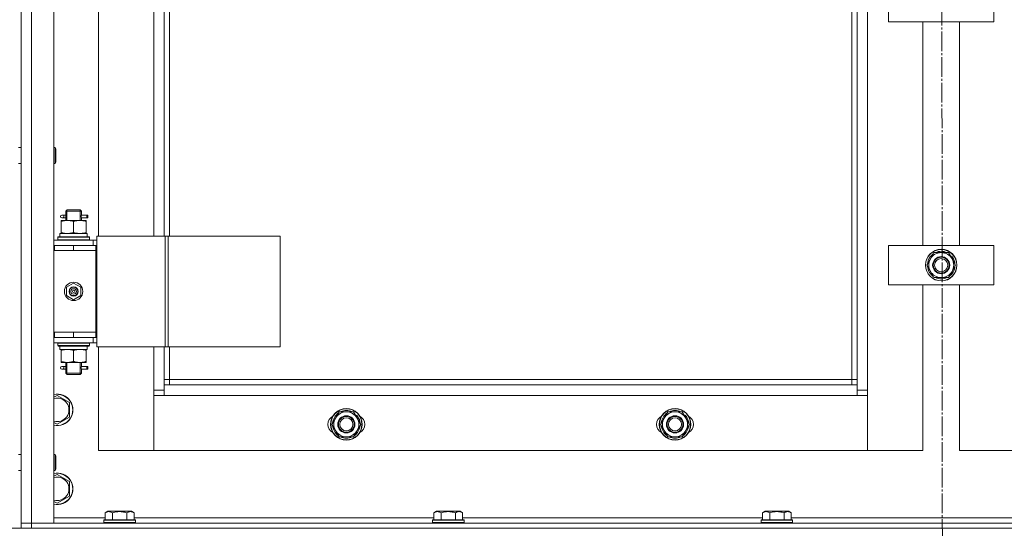
# Model space of a CAD drawing. Units: millimetres. Extents: x 0 to 32546, y -11 to 22275.
# Drawn here: x 9504 to 10253, y 16035 to 16421 of the extents above; entities that cross this region are included whole.
import ezdxf

# ---------------------------------------------------------------- set-up
doc = ezdxf.new("R2010")
doc.units = ezdxf.units.MM
doc.linetypes.add('K5LT_AXLED', pattern=[19.5, 15, -1.5, 1.5, -1.5])
doc.linetypes.add('K5LT_THIN', pattern=[0])
for name, color, linetype, true_color in [('DIM', 6, 'Continuous', 0xff00ff), ('OSI', 2, 'Continuous', 0xffff00), ('R', 1, 'Continuous', 0xff0000), ('WELDING', 7, 'Continuous', 0xffffff)]:
    doc.layers.add(name, color=color, linetype=linetype, true_color=true_color)

msp = doc.modelspace()

# ---------------------------------------------------------------- linework, layer by layer
at = {"layer": 'DIM', "color": 7, "linetype": 'K5LT_THIN', "lineweight": 18}
msp.add_line((3896.79, 16034.88), (12048.8, 16034.88), dxfattribs=at)
at = {"layer": 'OSI', "color": 30, "linetype": 'K5LT_AXLED', "lineweight": 18, "true_color": 0xff8000}
msp.add_line((10204.52, 17406.88), (10206.52, 14964.21), dxfattribs=at)
at = {"layer": 'R', "color": 7, "linetype": 'K5LT_THIN', "lineweight": 18}
for p, q in [((9504.79, 16038.88), (9504.79, 16830.88)), ((9512.79, 16830.88), (9512.79, 16038.88)), ((9529.79, 16830.88), (9529.79, 16038.88)), ((10140.79, 16143.88), (10140.79, 16725.88)), ((10148.79, 16729.88), (10148.79, 16139.88)), ((10136.79, 16147.88), (10136.79, 16721.88)), ((9563.79, 16612.88), (9563.79, 16256.88)), ((9605.79, 16256.88), (9605.79, 16612.88)), ((9613.79, 16612.88), (9613.79, 16256.88)), ((9617.79, 16612.88), (9617.79, 16256.88)), ((9504.79, 16324.22), (9504.79, 16545.55)), ((10164.79, 16419.88), (10164.79, 16449.88)), ((10244.79, 16449.88), (10244.79, 16419.88)), ((10244.79, 16419.88), (10164.79, 16419.88)), ((10190.79, 16249.88), (10190.79, 16419.88)), ((10218.79, 16419.88), (10218.79, 16249.88)), ((9502.79, 16324.22), (9504.79, 16324.22)), ((9529.79, 16324.22), (9530.71, 16324.22)), ((9530.71, 16324.22), (9531.29, 16323.22)), ((9530.71, 16324.22), (9530.71, 16315.22)), ((9531.29, 16323.22), (9531.29, 16315.72)), ((9530.71, 16315.22), (9530.71, 16312.22)), ((9531.29, 16315.72), (9531.29, 16313.22)), ((9502.79, 16312.22), (9504.79, 16312.22)), ((9504.79, 16249.88), (9504.79, 16312.22)), ((9529.79, 16312.22), (9530.71, 16312.22)), ((9530.71, 16312.22), (9531.29, 16313.22)), ((9538.79, 16275.88), (9539.79, 16276.88)), ((9544.79, 16275.88), (9538.79, 16275.88)), ((9538.79, 16275.88), (9538.79, 16273.38)), ((9539.74, 16275.88), (9539.74, 16276.83)), ((9539.74, 16275.88), (9539.74, 16268.88)), ((9544.79, 16276.88), (9539.79, 16276.88)), ((9549.79, 16276.88), (9544.79, 16276.88)), ((9550.79, 16275.88), (9544.79, 16275.88)), ((9550.79, 16275.88), (9549.79, 16276.88)), ((9549.84, 16275.88), (9549.84, 16276.83)), ((9549.84, 16275.88), (9549.84, 16268.88)), ((9550.79, 16275.88), (9550.79, 16273.38)), ((9535.29, 16268.88), (9540.04, 16268.88)), ((9535.29, 16268.03), (9535.29, 16268.88)), ((9537.09, 16272.88), (9535.79, 16272.88)), ((9537.09, 16270.88), (9535.79, 16270.88)), ((9538.89, 16272.88), (9537.09, 16272.88)), ((9538.89, 16270.88), (9537.09, 16270.88)), ((9538.79, 16270.38), (9538.79, 16268.88)), ((9540.04, 16268.88), (9549.54, 16268.88)), ((9549.54, 16268.88), (9554.29, 16268.88)), ((9554.79, 16272.88), (9550.68, 16272.88)), ((9550.68, 16272.88), (9552.57, 16272.88)), ((9550.68, 16270.88), (9552.57, 16270.88)), ((9554.79, 16270.88), (9550.68, 16270.88)), ((9550.79, 16270.38), (9550.79, 16268.88)), ((9554.29, 16268.88), (9554.29, 16268.03)), ((9554.79, 16272.88), (9555.57, 16272.88)), ((9554.79, 16270.88), (9554.79, 16272.88)), ((9554.79, 16270.88), (9555.57, 16270.88)), ((9555.57, 16272.88), (9555.57, 16270.88)), ((9535.29, 16268.03), (9535.29, 16259.73)), ((9544.79, 16268.03), (9544.79, 16259.73)), ((9554.29, 16268.03), (9554.29, 16259.73)), ((9529.79, 16253.88), (9559.79, 16253.88)), ((9532.79, 16256.08), (9532.96, 16256.38)), ((9532.79, 16254.18), (9532.79, 16256.08)), ((9532.79, 16256.08), (9556.79, 16256.08)), ((9532.79, 16254.18), (9532.96, 16253.88)), ((9532.79, 16254.18), (9556.79, 16254.18)), ((9532.96, 16256.38), (9556.62, 16256.38)), ((9534.29, 16258.88), (9555.03, 16258.88)), ((9534.29, 16256.38), (9534.29, 16258.88)), ((9535.29, 16258.88), (9535.29, 16259.73)), ((9554.29, 16259.73), (9554.29, 16258.88)), ((9555.24, 16258.88), (9555.03, 16258.88)), ((9555.24, 16258.88), (9555.16, 16257.5)), ((9556.79, 16256.08), (9556.62, 16256.38)), ((9556.79, 16254.18), (9556.62, 16253.88)), ((9556.79, 16254.18), (9556.79, 16256.08)), ((9562.44, 16253.88), (9559.79, 16253.88)), ((9559.79, 16249.88), (9559.79, 16253.88)), ((9562.44, 16256.88), (9614.44, 16256.88)), ((9562.44, 16172.88), (9562.44, 16256.88)), ((9614.44, 16256.88), (9616.72, 16256.88)), ((9614.44, 16172.88), (9614.44, 16256.88)), ((9616.72, 16256.88), (9701.85, 16256.88)), ((9616.72, 16172.88), (9616.72, 16256.88)), ((9701.85, 16172.88), (9701.85, 16256.88)), ((9504.79, 16245.88), (9504.79, 16249.88)), ((9504.79, 16183.88), (9504.79, 16245.88)), ((9529.79, 16249.88), (9530.29, 16249.88)), ((9529.79, 16245.88), (9530.29, 16245.88)), ((9530.29, 16245.88), (9530.29, 16249.88)), ((9530.29, 16249.88), (9544.79, 16249.88)), ((9530.29, 16245.88), (9544.79, 16245.88)), ((9544.79, 16249.88), (9561.79, 16249.88)), ((9544.79, 16245.88), (9544.79, 16249.88)), ((9544.79, 16245.88), (9561.79, 16245.88)), ((9544.79, 16245.88), (9561.79, 16245.88)), ((9562.44, 16249.88), (9561.79, 16249.88)), ((9561.79, 16245.88), (9561.79, 16249.88)), ((9561.79, 16183.88), (9561.79, 16245.88)), ((10164.79, 16219.88), (10164.79, 16249.88)), ((10164.79, 16249.88), (10244.79, 16249.88)), ((10244.79, 16249.88), (10244.79, 16219.88)), ((10193.82, 16234.88), (10196.56, 16239.63)), ((10196.56, 16239.63), (10199.3, 16244.38)), ((10199.3, 16244.38), (10204.79, 16244.38)), ((10204.79, 16244.38), (10210.27, 16244.38)), ((10210.27, 16244.38), (10213.02, 16239.63)), ((10210.99, 16243.14), (10211.11, 16243.27)), ((10212.68, 16241.81), (10212.11, 16241.2)), ((10213.41, 16240.88), (10212.72, 16240.15)), ((10213.02, 16239.63), (10215.76, 16234.88)), ((10196.56, 16230.13), (10193.82, 16234.88)), ((10215.76, 16234.88), (10213.02, 16230.13)), ((10199.3, 16225.38), (10196.56, 16230.13)), ((10204.79, 16225.38), (10199.3, 16225.38)), ((10210.27, 16225.38), (10204.79, 16225.38)), ((10213.02, 16230.13), (10210.27, 16225.38)), ((9539.29, 16218.06), (9544.79, 16221.23)), ((9539.29, 16211.71), (9539.29, 16218.06)), ((9544.79, 16221.23), (9550.29, 16218.06)), ((9550.29, 16218.06), (9550.29, 16211.71)), ((10244.79, 16219.88), (10164.79, 16219.88)), ((10190.79, 16093.88), (10190.79, 16219.88)), ((10218.79, 16219.88), (10218.79, 16093.88)), ((9544.79, 16208.53), (9539.29, 16211.71)), ((9550.29, 16211.71), (9544.79, 16208.53)), ((9504.79, 16179.88), (9504.79, 16183.88)), ((9504.79, 16154.88), (9504.79, 16179.88)), ((9530.29, 16183.88), (9529.79, 16183.88)), ((9530.29, 16179.88), (9529.79, 16179.88)), ((9530.29, 16183.88), (9530.29, 16179.88)), ((9544.79, 16183.88), (9530.29, 16183.88)), ((9544.79, 16179.88), (9530.29, 16179.88)), ((9544.79, 16183.88), (9561.79, 16183.88)), ((9544.79, 16183.88), (9544.79, 16179.88)), ((9561.79, 16183.88), (9544.79, 16183.88)), ((9561.79, 16179.88), (9544.79, 16179.88)), ((9559.79, 16179.88), (9559.79, 16175.88)), ((9561.79, 16183.88), (9561.79, 16179.88)), ((9561.79, 16179.88), (9562.44, 16179.88)), ((9559.79, 16175.88), (9529.79, 16175.88)), ((9532.79, 16175.58), (9532.96, 16175.88)), ((9532.79, 16173.68), (9532.79, 16175.58)), ((9532.79, 16175.58), (9556.79, 16175.58)), ((9532.79, 16173.68), (9532.96, 16173.38)), ((9532.79, 16173.68), (9556.79, 16173.68)), ((9532.96, 16173.38), (9556.62, 16173.38)), ((9534.29, 16173.38), (9534.29, 16170.88)), ((9555.16, 16172.26), (9555.23, 16173.38)), ((9556.79, 16175.58), (9556.62, 16175.88)), ((9556.79, 16173.68), (9556.62, 16173.38)), ((9556.79, 16173.68), (9556.79, 16175.58)), ((9559.79, 16175.88), (9562.44, 16175.88)), ((9562.44, 16172.88), (9614.44, 16172.88)), ((9563.79, 16172.88), (9563.79, 16093.88)), ((9605.79, 16139.88), (9605.79, 16172.88)), ((9613.79, 16172.88), (9613.79, 16143.88)), ((9614.44, 16172.88), (9616.72, 16172.88)), ((9616.72, 16172.88), (9701.85, 16172.88)), ((9617.79, 16172.88), (9617.79, 16147.88)), ((9555.24, 16170.88), (9534.29, 16170.88)), ((9535.29, 16170.03), (9535.29, 16170.88)), ((9535.29, 16161.73), (9535.29, 16170.03)), ((9544.79, 16161.73), (9544.79, 16170.03)), ((9554.29, 16170.88), (9554.29, 16170.03)), ((9554.29, 16161.73), (9554.29, 16170.03)), ((9535.29, 16160.88), (9535.29, 16161.73)), ((9540.04, 16160.88), (9535.29, 16160.88)), ((9537.09, 16157.88), (9535.79, 16157.88)), ((9538.89, 16157.88), (9537.09, 16157.88)), ((9538.79, 16160.88), (9538.79, 16158.38)), ((9539.74, 16160.88), (9539.74, 16152.88)), ((9549.54, 16160.88), (9540.04, 16160.88)), ((9554.29, 16160.88), (9549.54, 16160.88)), ((9549.84, 16160.88), (9549.84, 16152.88)), ((9554.79, 16157.88), (9550.68, 16157.88)), ((9550.68, 16157.88), (9552.57, 16157.88)), ((9550.79, 16160.88), (9550.79, 16158.38)), ((9554.29, 16161.73), (9554.29, 16160.88)), ((9554.79, 16157.88), (9555.57, 16157.88)), ((9554.79, 16155.88), (9554.79, 16157.88)), ((9555.57, 16157.88), (9555.57, 16155.88)), ((9504.79, 16154.88), (9504.79, 16150.88)), ((9504.79, 16150.88), (9504.79, 16090.88)), ((9537.09, 16155.88), (9535.79, 16155.88)), ((9538.89, 16155.88), (9537.09, 16155.88)), ((9538.79, 16155.38), (9538.79, 16152.88)), ((9538.79, 16152.88), (9539.79, 16151.88)), ((9544.79, 16152.88), (9538.79, 16152.88)), ((9539.74, 16152.88), (9539.74, 16151.94)), ((9544.79, 16151.88), (9539.79, 16151.88)), ((9550.79, 16152.88), (9544.79, 16152.88)), ((9549.79, 16151.88), (9544.79, 16151.88)), ((9550.79, 16152.88), (9549.79, 16151.88)), ((9549.84, 16152.88), (9549.84, 16151.94)), ((9550.68, 16155.88), (9552.57, 16155.88)), ((9554.79, 16155.88), (9550.68, 16155.88)), ((9550.79, 16155.38), (9550.79, 16152.88)), ((9554.79, 16155.88), (9555.57, 16155.88)), ((9617.79, 16147.88), (9613.79, 16147.88)), ((9613.79, 16143.88), (9613.79, 16135.88)), ((9613.79, 16143.88), (10140.79, 16143.88)), ((9617.79, 16147.88), (9617.79, 16143.88)), ((9617.79, 16147.88), (10136.79, 16147.88)), ((10136.79, 16143.88), (10136.79, 16147.88)), ((10136.79, 16147.88), (10140.79, 16147.88)), ((10140.79, 16135.88), (10140.79, 16143.88)), ((9529.79, 16134.41), (9532.29, 16135.85)), ((9532.29, 16135.85), (9541.79, 16130.37)), ((9605.79, 16139.88), (9613.79, 16139.88)), ((9605.79, 16093.88), (9605.79, 16139.88)), ((9613.79, 16135.88), (9605.79, 16135.88)), ((9605.79, 16135.88), (9605.79, 16093.88)), ((10140.79, 16135.88), (9613.79, 16135.88)), ((10140.79, 16139.88), (10148.79, 16139.88)), ((10148.79, 16135.88), (10140.79, 16135.88)), ((10148.79, 16139.88), (10148.79, 16093.88)), ((10148.79, 16093.88), (10148.79, 16135.88)), ((9541.79, 16130.37), (9541.79, 16119.4)), ((9541.79, 16119.4), (9532.29, 16113.91)), ((9741.32, 16113.88), (9744.06, 16118.63)), ((9744.06, 16118.63), (9746.8, 16123.38)), ((9746.8, 16123.38), (9752.29, 16123.38)), ((9752.29, 16123.38), (9757.77, 16123.38)), ((9757.77, 16123.38), (9760.52, 16118.63)), ((9758.49, 16122.14), (9758.61, 16122.27)), ((9760.18, 16120.81), (9759.61, 16120.2)), ((9760.91, 16119.88), (9760.22, 16119.15)), ((9760.52, 16118.63), (9763.26, 16113.88)), ((9991.32, 16113.88), (9994.06, 16118.63)), ((9994.06, 16118.63), (9996.8, 16123.38)), ((9996.8, 16123.38), (10002.29, 16123.38)), ((10002.29, 16123.38), (10007.77, 16123.38)), ((10007.77, 16123.38), (10010.52, 16118.63)), ((10008.49, 16122.14), (10008.61, 16122.27)), ((10010.18, 16120.81), (10009.61, 16120.2)), ((10010.91, 16119.88), (10010.22, 16119.15)), ((10010.52, 16118.63), (10013.26, 16113.88)), ((9532.29, 16113.91), (9529.79, 16115.36)), ((9744.06, 16109.13), (9741.32, 16113.88)), ((9763.26, 16113.88), (9760.52, 16109.13)), ((9994.06, 16109.13), (9991.32, 16113.88)), ((10013.26, 16113.88), (10010.52, 16109.13)), ((9746.8, 16104.38), (9744.06, 16109.13)), ((9752.29, 16104.38), (9746.8, 16104.38)), ((9757.77, 16104.38), (9752.29, 16104.38)), ((9760.52, 16109.13), (9757.77, 16104.38)), ((9996.8, 16104.38), (9994.06, 16109.13)), ((10002.29, 16104.38), (9996.8, 16104.38)), ((10007.77, 16104.38), (10002.29, 16104.38)), ((10010.52, 16109.13), (10007.77, 16104.38)), ((9502.79, 16090.88), (9504.79, 16090.88)), ((9529.79, 16090.88), (9530.71, 16090.88)), ((9530.71, 16090.88), (9531.29, 16089.88)), ((9530.71, 16090.88), (9530.71, 16081.88)), ((9531.29, 16089.88), (9531.29, 16082.38)), ((9563.79, 16093.88), (9605.79, 16093.88)), ((9605.79, 16093.88), (10148.79, 16093.88)), ((10148.79, 16093.88), (10190.79, 16093.88)), ((10218.79, 16093.88), (10260.79, 16093.88)), ((9530.71, 16081.88), (9530.71, 16078.88)), ((9531.29, 16082.38), (9531.29, 16079.88)), ((9502.79, 16078.88), (9504.79, 16078.88)), ((9504.79, 16078.88), (9504.79, 16038.88)), ((9529.79, 16078.88), (9530.71, 16078.88)), ((9529.79, 16074.41), (9532.29, 16075.85)), ((9530.71, 16078.88), (9531.29, 16079.88)), ((9532.29, 16075.85), (9541.79, 16070.37)), ((9541.79, 16070.37), (9541.79, 16059.4)), ((9541.79, 16059.4), (9532.29, 16053.91)), ((9532.29, 16053.91), (9529.79, 16055.36)), ((9568.82, 16046.73), (9570.82, 16047.88)), ((9568.82, 16046.73), (9568.82, 16041.38)), ((9588.76, 16047.88), (9570.82, 16047.88)), ((9574.3, 16046.73), (9574.3, 16041.38)), ((9585.27, 16046.73), (9585.27, 16041.38)), ((9590.76, 16046.73), (9588.76, 16047.88)), ((9590.76, 16046.73), (9590.76, 16041.38)), ((9818.82, 16046.73), (9820.82, 16047.88)), ((9818.82, 16046.73), (9818.82, 16041.38)), ((9838.76, 16047.88), (9820.82, 16047.88)), ((9824.3, 16046.73), (9824.3, 16041.38)), ((9835.27, 16046.73), (9835.27, 16041.38)), ((9840.76, 16046.73), (9838.76, 16047.88)), ((9840.76, 16046.73), (9840.76, 16041.38)), ((10068.82, 16046.73), (10070.82, 16047.88)), ((10068.82, 16046.73), (10068.82, 16041.38)), ((10088.76, 16047.88), (10070.82, 16047.88)), ((10074.3, 16046.73), (10074.3, 16041.38)), ((10085.27, 16046.73), (10085.27, 16041.38)), ((10090.76, 16046.73), (10088.76, 16047.88)), ((10090.76, 16046.73), (10090.76, 16041.38)), ((9504.79, 16034.88), (9504.79, 16038.88)), ((9504.79, 16038.88), (9512.79, 16038.88)), ((9512.79, 16038.88), (9504.79, 16038.88)), ((9512.79, 16038.88), (10896.79, 16038.88)), ((9512.79, 16034.88), (9512.79, 16038.88)), ((9529.79, 16038.88), (9512.79, 16038.88)), ((9529.79, 16042.88), (9568.82, 16042.88)), ((9567.79, 16041.08), (9567.96, 16041.38)), ((9567.79, 16041.08), (9567.79, 16039.18)), ((9591.79, 16041.08), (9567.79, 16041.08)), ((9591.79, 16039.18), (9567.79, 16039.18)), ((9567.79, 16039.18), (9567.96, 16038.88)), ((9591.62, 16041.38), (9567.96, 16041.38)), ((9590.76, 16042.88), (9818.82, 16042.88)), ((9591.79, 16041.08), (9591.62, 16041.38)), ((9591.79, 16039.18), (9591.62, 16038.88)), ((9591.79, 16041.08), (9591.79, 16039.18)), ((9817.79, 16041.08), (9817.96, 16041.38)), ((9817.79, 16041.08), (9817.79, 16039.18)), ((9841.79, 16041.08), (9817.79, 16041.08)), ((9841.79, 16039.18), (9817.79, 16039.18)), ((9817.79, 16039.18), (9817.96, 16038.88)), ((9841.62, 16041.38), (9817.96, 16041.38)), ((9840.76, 16042.88), (10068.82, 16042.88)), ((9841.79, 16041.08), (9841.62, 16041.38)), ((9841.79, 16039.18), (9841.62, 16038.88)), ((9841.79, 16041.08), (9841.79, 16039.18)), ((10067.79, 16041.08), (10067.96, 16041.38)), ((10067.79, 16041.08), (10067.79, 16039.18)), ((10091.79, 16041.08), (10067.79, 16041.08)), ((10091.79, 16039.18), (10067.79, 16039.18)), ((10067.79, 16039.18), (10067.96, 16038.88)), ((10091.62, 16041.38), (10067.96, 16041.38)), ((10090.76, 16042.88), (10318.82, 16042.88)), ((10091.79, 16041.08), (10091.62, 16041.38)), ((10091.79, 16039.18), (10091.62, 16038.88)), ((10091.79, 16041.08), (10091.79, 16039.18))]:
    msp.add_line(p, q, dxfattribs=at)
for centre, radius in [((10204.79, 16234.88), 12), ((10204.79, 16234.88), 11.83), ((10204.79, 16234.88), 6.5), ((10204.79, 16234.88), 6), ((10204.79, 16234.88), 5), ((9544.79, 16214.88), 7), ((9544.79, 16214.88), 3.49), ((9544.79, 16214.88), 3.49), ((9544.79, 16214.88), 3.25), ((9544.79, 16214.88), 3.19), ((9544.79, 16214.88), 3.19), ((9544.79, 16214.88), 2.1), ((9544.79, 16214.88), 0.9), ((9752.29, 16113.88), 12), ((9752.29, 16113.88), 11.83), ((9752.29, 16113.88), 6.5), ((9752.29, 16113.88), 6), ((9752.29, 16113.88), 5), ((10002.29, 16113.88), 12), ((10002.29, 16113.88), 11.83), ((10002.29, 16113.88), 6.5), ((10002.29, 16113.88), 6), ((10002.29, 16113.88), 5)]:
    msp.add_circle(centre, radius, dxfattribs=at)
for centre, radius, start, end in [((9535.79, 16271.88), 1, 90, 270), ((10204.79, 16234.88), 10.5, 124.79123, 175.20877), ((10204.79, 16234.88), 9.5, 150, 210), ((10204.79, 16234.88), 9.5, 90, 150), ((10204.79, 16234.88), 10.5, 64.79123, 115.20877), ((10204.79, 16234.88), 9.5, 30, 90), ((10204.79, 16234.88), 10.5, 52.98261, 55.20701), ((10204.79, 16234.88), 10.5, 34.82111, 41.26074), ((10204.79, 16234.88), 9.5, 330, 30), ((10204.79, 16234.88), 10.5, 4.79299, 34.82111), ((10204.79, 16234.88), 10.5, 184.79123, 235.20877), ((10204.79, 16234.88), 10.5, 304.79123, 355.20877), ((10204.79, 16234.88), 9.5, 210, 270), ((10204.79, 16234.88), 10.5, 244.79123, 295.20701), ((10204.79, 16234.88), 9.5, 270, 330), ((9535.79, 16156.88), 1, 90, 270), ((9532.29, 16124.88), 12, 257.9753, 102.0247), ((9532.29, 16124.88), 11.83, 257.79651, 102.20349), ((9532.29, 16124.88), 8.97, 253.8216, 106.1784), ((9745.29, 16113.88), 7, 117.99456, 242.00544), ((9752.29, 16113.88), 10.5, 124.79123, 175.20877), ((9752.29, 16113.88), 9.5, 150, 210), ((9752.29, 16113.88), 9.5, 90, 150), ((9752.29, 16113.88), 10.5, 64.79123, 115.20877), ((9752.29, 16113.88), 9.5, 30, 90), ((9752.29, 16113.88), 10.5, 52.98261, 55.20701), ((9752.29, 16113.88), 10.5, 34.82111, 41.26074), ((9752.29, 16113.88), 9.5, 330, 30), ((9752.29, 16113.88), 10.5, 4.79299, 34.82111), ((9759.29, 16113.88), 7, 297.99456, 62.00544), ((9995.29, 16113.88), 7, 117.99456, 242.00544), ((10002.29, 16113.88), 10.5, 124.79123, 175.20877), ((10002.29, 16113.88), 9.5, 150, 210), ((10002.29, 16113.88), 9.5, 90, 150), ((10002.29, 16113.88), 10.5, 64.79123, 115.20877), ((10002.29, 16113.88), 9.5, 30, 90), ((10002.29, 16113.88), 10.5, 52.98261, 55.20701), ((10002.29, 16113.88), 10.5, 34.82111, 41.26074), ((10002.29, 16113.88), 9.5, 330, 30), ((10002.29, 16113.88), 10.5, 4.79299, 34.82111), ((10009.29, 16113.88), 7, 297.99456, 62.00544), ((9752.29, 16113.88), 10.5, 184.79123, 235.20877), ((9752.29, 16113.88), 10.5, 304.79123, 355.20877), ((10002.29, 16113.88), 10.5, 184.79123, 235.20877), ((10002.29, 16113.88), 10.5, 304.79123, 355.20877), ((9752.29, 16113.88), 9.5, 210, 270), ((9752.29, 16113.88), 10.5, 244.79123, 295.20701), ((9752.29, 16113.88), 9.5, 270, 330), ((10002.29, 16113.88), 9.5, 210, 270), ((10002.29, 16113.88), 10.5, 244.79123, 295.20701), ((10002.29, 16113.88), 9.5, 270, 330), ((9532.29, 16064.88), 12, 257.9753, 102.0247), ((9532.29, 16064.88), 11.83, 257.79651, 102.20349), ((9532.29, 16064.88), 8.97, 253.8216, 106.1784)]:
    msp.add_arc(centre, radius, start, end, dxfattribs=at)
for centre, major_axis, ratio, start_param, end_param in [((9537.09, 16271.88), (0, -1), 0.301552, 0, 3.141593), ((9544.79, 16253.96), (0, 22.52), 0.466308, -1.46282, -1.350219), ((9544.79, 16168.71), (0, -22.52), 0.466308, 1.667355, 1.779747), ((9537.09, 16156.88), (0, -1), 0.301552, 0, 3.141593)]:
    msp.add_ellipse(centre, major_axis=major_axis, ratio=ratio, start_param=start_param, end_param=end_param, dxfattribs=at)
at = {"layer": 'WELDING', "color": 7, "linetype": 'K5LT_THIN', "lineweight": 18}
for p, q in [((9538.79, 16270.4), (9538.96, 16271.38)), ((9538.89, 16270.88), (9538.79, 16270.4)), ((9538.98, 16271.88), (9538.8, 16273.33)), ((9538.8, 16273.33), (9538.87, 16273.02)), ((9538.87, 16273.02), (9538.89, 16272.88)), ((9538.96, 16271.38), (9538.98, 16271.88)), ((9550.62, 16272.38), (9550.6, 16271.88)), ((9550.6, 16271.88), (9550.78, 16270.44)), ((9550.78, 16273.36), (9550.62, 16272.38)), ((9550.68, 16272.88), (9550.78, 16273.36)), ((9550.71, 16270.74), (9550.68, 16270.88)), ((9550.78, 16270.44), (9550.71, 16270.74)), ((9538.79, 16155.4), (9538.96, 16156.38)), ((9538.98, 16156.88), (9538.8, 16158.33)), ((9538.8, 16158.33), (9538.87, 16158.02)), ((9538.87, 16158.02), (9538.89, 16157.88)), ((9538.96, 16156.38), (9538.98, 16156.88)), ((9550.62, 16157.38), (9550.6, 16156.88)), ((9550.6, 16156.88), (9550.78, 16155.44)), ((9550.78, 16158.36), (9550.62, 16157.38)), ((9550.68, 16157.88), (9550.78, 16158.36)), ((9538.89, 16155.88), (9538.79, 16155.4)), ((9550.71, 16155.74), (9550.68, 16155.88)), ((9550.78, 16155.44), (9550.71, 16155.74))]:
    msp.add_line(p, q, dxfattribs=at)
for points, knots in [([(9540.04, 16268.88), (9539.82, 16268.88), (9539.39, 16268.87), (9538.75, 16268.82), (9538.12, 16268.74), (9537.31, 16268.6), (9536.37, 16268.38), (9535.64, 16268.15), (9535.29, 16268.03)], [0, 0, 0, 0, 1.192024, 2.404251, 3.60809, 4.765234, 6.955738, 9, 9, 9, 9]), ([(9544.79, 16268.03), (9544.29, 16268.2), (9543.53, 16268.42), (9542.56, 16268.64), (9541.9, 16268.75), (9541.28, 16268.83), (9540.66, 16268.87), (9540.24, 16268.88), (9540.04, 16268.88)], [0, 0, 0, 0, 2.905563, 4.375924, 5.511195, 6.679161, 7.850161, 9, 9, 9, 9]), ([(9549.54, 16268.88), (9549.32, 16268.88), (9548.89, 16268.87), (9548.25, 16268.82), (9547.62, 16268.74), (9546.81, 16268.6), (9545.87, 16268.38), (9545.14, 16268.15), (9544.79, 16268.03)], [0, 0, 0, 0, 1.192024, 2.404251, 3.60809, 4.765234, 6.955738, 9, 9, 9, 9]), ([(9554.29, 16268.03), (9553.79, 16268.2), (9553.03, 16268.42), (9552.06, 16268.64), (9551.4, 16268.75), (9550.78, 16268.83), (9550.16, 16268.87), (9549.74, 16268.88), (9549.54, 16268.88)], [0, 0, 0, 0, 2.905563, 4.375924, 5.511195, 6.679161, 7.850161, 9, 9, 9, 9]), ([(9535.29, 16259.73), (9535.72, 16259.59), (9536.46, 16259.37), (9537.47, 16259.14), (9538.29, 16259), (9539.03, 16258.92), (9539.61, 16258.89), (9539.95, 16258.88), (9540.04, 16258.88)], [0, 0, 0, 0, 2.494996, 4.309231, 5.73815, 7.133977, 8.472011, 9, 9, 9, 9]), ([(9540.04, 16258.88), (9540.32, 16258.88), (9540.79, 16258.9), (9541.45, 16258.96), (9541.94, 16259.02), (9542.64, 16259.14), (9543.56, 16259.35), (9544.38, 16259.59), (9544.79, 16259.73)], [0, 0, 0, 0, 1.548206, 2.616755, 3.724998, 4.291764, 6.613357, 9, 9, 9, 9]), ([(9544.79, 16259.73), (9545.35, 16259.54), (9546.16, 16259.31), (9547.16, 16259.1), (9547.76, 16259.01), (9548.28, 16258.94), (9548.8, 16258.9), (9549.33, 16258.88), (9549.86, 16258.88), (9550.38, 16258.91), (9550.97, 16258.96), (9551.69, 16259.06), (9552.83, 16259.28), (9553.71, 16259.54), (9554.29, 16259.73)], [0, 0, 0, 0, 2.72415, 3.912285, 4.716446, 5.530362, 6.353984, 7.180289, 7.997717, 8.810544, 9.605533, 10.761675, 12.184093, 15, 15, 15, 15]), ([(9544.79, 16170.03), (9544.23, 16170.22), (9543.41, 16170.46), (9542.42, 16170.66), (9541.82, 16170.76), (9541.3, 16170.82), (9540.78, 16170.86), (9540.25, 16170.88), (9539.72, 16170.88), (9539.2, 16170.86), (9538.61, 16170.81), (9537.89, 16170.71), (9536.75, 16170.48), (9535.87, 16170.23), (9535.29, 16170.03)], [0, 0, 0, 0, 2.72415, 3.912285, 4.716446, 5.530362, 6.353984, 7.180289, 7.997717, 8.810544, 9.605533, 10.761675, 12.184093, 15, 15, 15, 15]), ([(9549.54, 16170.88), (9549.32, 16170.88), (9548.89, 16170.87), (9548.25, 16170.82), (9547.62, 16170.74), (9546.81, 16170.6), (9545.87, 16170.38), (9545.14, 16170.15), (9544.79, 16170.03)], [0, 0, 0, 0, 1.192024, 2.404251, 3.60809, 4.765234, 6.955738, 9, 9, 9, 9]), ([(9554.29, 16170.03), (9553.79, 16170.2), (9553.03, 16170.42), (9552.06, 16170.64), (9551.4, 16170.75), (9550.78, 16170.83), (9550.16, 16170.87), (9549.74, 16170.88), (9549.54, 16170.88)], [0, 0, 0, 0, 2.905563, 4.375924, 5.511195, 6.679161, 7.850161, 9, 9, 9, 9]), ([(9535.29, 16161.73), (9535.79, 16161.57), (9536.54, 16161.34), (9537.51, 16161.13), (9538.18, 16161.02), (9538.8, 16160.94), (9539.42, 16160.89), (9539.84, 16160.88), (9540.04, 16160.88)], [0, 0, 0, 0, 2.905563, 4.375924, 5.511195, 6.679161, 7.850161, 9, 9, 9, 9]), ([(9540.04, 16160.88), (9540.25, 16160.88), (9540.69, 16160.89), (9541.33, 16160.94), (9541.96, 16161.03), (9542.76, 16161.17), (9543.7, 16161.39), (9544.44, 16161.61), (9544.79, 16161.73)], [0, 0, 0, 0, 1.192024, 2.404251, 3.60809, 4.765234, 6.955738, 9, 9, 9, 9]), ([(9544.79, 16161.73), (9545.22, 16161.59), (9545.96, 16161.37), (9546.97, 16161.14), (9547.79, 16161), (9548.53, 16160.92), (9549.11, 16160.89), (9549.45, 16160.88), (9549.54, 16160.88)], [0, 0, 0, 0, 2.494996, 4.309231, 5.73815, 7.133977, 8.472011, 9, 9, 9, 9]), ([(9549.54, 16160.88), (9549.82, 16160.88), (9550.29, 16160.9), (9550.95, 16160.96), (9551.44, 16161.02), (9552.14, 16161.14), (9553.06, 16161.35), (9553.88, 16161.59), (9554.29, 16161.73)], [0, 0, 0, 0, 1.548206, 2.616755, 3.724998, 4.291764, 6.613357, 9, 9, 9, 9]), ([(9574.3, 16046.73), (9573.98, 16046.92), (9573.58, 16047.12), (9573.08, 16047.31), (9572.82, 16047.39), (9572.55, 16047.46), (9572.26, 16047.52), (9571.98, 16047.56), (9571.67, 16047.58), (9571.37, 16047.58), (9571.06, 16047.55), (9570.71, 16047.5), (9570.27, 16047.39), (9569.62, 16047.16), (9569.12, 16046.91), (9568.82, 16046.73)], [0, 0, 0, 0, 2.912728, 3.529104, 4.366059, 5.20805, 5.90491, 6.841792, 7.68611, 8.552187, 9.436385, 10.31786, 11.611268, 13.263681, 16, 16, 16, 16]), ([(9585.27, 16046.73), (9584.82, 16046.86), (9584.17, 16047.03), (9583.37, 16047.2), (9582.83, 16047.31), (9582.31, 16047.39), (9581.76, 16047.46), (9581.19, 16047.52), (9580.62, 16047.56), (9580, 16047.58), (9579.4, 16047.58), (9578.79, 16047.55), (9578.08, 16047.5), (9577.2, 16047.39), (9575.9, 16047.16), (9574.91, 16046.91), (9574.3, 16046.73)], [0, 0, 0, 0, 2.142801, 3.094773, 3.749673, 4.638938, 5.533553, 6.273967, 7.269403, 8.166492, 9.086699, 10.026159, 10.962726, 12.336972, 14.092661, 17, 17, 17, 17]), ([(9590.76, 16046.73), (9590.43, 16046.92), (9590.04, 16047.12), (9589.54, 16047.31), (9589.28, 16047.39), (9589, 16047.46), (9588.72, 16047.52), (9588.43, 16047.56), (9588.12, 16047.58), (9587.82, 16047.58), (9587.52, 16047.55), (9587.16, 16047.5), (9586.72, 16047.39), (9586.07, 16047.16), (9585.58, 16046.91), (9585.27, 16046.73)], [0, 0, 0, 0, 2.912728, 3.529104, 4.366059, 5.20805, 5.90491, 6.841792, 7.68611, 8.552187, 9.436385, 10.31786, 11.611268, 13.263681, 16, 16, 16, 16]), ([(9824.3, 16046.73), (9823.98, 16046.92), (9823.58, 16047.12), (9823.08, 16047.31), (9822.82, 16047.39), (9822.55, 16047.46), (9822.26, 16047.52), (9821.98, 16047.56), (9821.67, 16047.58), (9821.37, 16047.58), (9821.06, 16047.55), (9820.71, 16047.5), (9820.27, 16047.39), (9819.62, 16047.16), (9819.12, 16046.91), (9818.82, 16046.73)], [0, 0, 0, 0, 2.912728, 3.529104, 4.366059, 5.20805, 5.90491, 6.841792, 7.68611, 8.552187, 9.436385, 10.31786, 11.611268, 13.263681, 16, 16, 16, 16]), ([(9835.27, 16046.73), (9834.82, 16046.86), (9834.17, 16047.03), (9833.37, 16047.2), (9832.83, 16047.31), (9832.31, 16047.39), (9831.76, 16047.46), (9831.19, 16047.52), (9830.62, 16047.56), (9830, 16047.58), (9829.4, 16047.58), (9828.79, 16047.55), (9828.08, 16047.5), (9827.2, 16047.39), (9825.9, 16047.16), (9824.91, 16046.91), (9824.3, 16046.73)], [0, 0, 0, 0, 2.142801, 3.094773, 3.749673, 4.638938, 5.533553, 6.273967, 7.269403, 8.166492, 9.086699, 10.026159, 10.962726, 12.336972, 14.092661, 17, 17, 17, 17]), ([(9840.76, 16046.73), (9840.43, 16046.92), (9840.04, 16047.12), (9839.54, 16047.31), (9839.28, 16047.39), (9839, 16047.46), (9838.72, 16047.52), (9838.43, 16047.56), (9838.12, 16047.58), (9837.82, 16047.58), (9837.52, 16047.55), (9837.16, 16047.5), (9836.72, 16047.39), (9836.07, 16047.16), (9835.58, 16046.91), (9835.27, 16046.73)], [0, 0, 0, 0, 2.912728, 3.529104, 4.366059, 5.20805, 5.90491, 6.841792, 7.68611, 8.552187, 9.436385, 10.31786, 11.611268, 13.263681, 16, 16, 16, 16]), ([(10074.3, 16046.73), (10073.98, 16046.92), (10073.58, 16047.12), (10073.08, 16047.31), (10072.82, 16047.39), (10072.55, 16047.46), (10072.26, 16047.52), (10071.98, 16047.56), (10071.67, 16047.58), (10071.37, 16047.58), (10071.06, 16047.55), (10070.71, 16047.5), (10070.27, 16047.39), (10069.62, 16047.16), (10069.12, 16046.91), (10068.82, 16046.73)], [0, 0, 0, 0, 2.912728, 3.529104, 4.366059, 5.20805, 5.90491, 6.841792, 7.68611, 8.552187, 9.436385, 10.31786, 11.611268, 13.263681, 16, 16, 16, 16]), ([(10085.27, 16046.73), (10084.82, 16046.86), (10084.17, 16047.03), (10083.37, 16047.2), (10082.83, 16047.31), (10082.31, 16047.39), (10081.76, 16047.46), (10081.19, 16047.52), (10080.62, 16047.56), (10080, 16047.58), (10079.4, 16047.58), (10078.79, 16047.55), (10078.08, 16047.5), (10077.2, 16047.39), (10075.9, 16047.16), (10074.91, 16046.91), (10074.3, 16046.73)], [0, 0, 0, 0, 2.142801, 3.094773, 3.749673, 4.638938, 5.533553, 6.273967, 7.269403, 8.166492, 9.086699, 10.026159, 10.962726, 12.336972, 14.092661, 17, 17, 17, 17]), ([(10090.76, 16046.73), (10090.43, 16046.92), (10090.04, 16047.12), (10089.54, 16047.31), (10089.28, 16047.39), (10089, 16047.46), (10088.72, 16047.52), (10088.43, 16047.56), (10088.12, 16047.58), (10087.82, 16047.58), (10087.52, 16047.55), (10087.16, 16047.5), (10086.72, 16047.39), (10086.07, 16047.16), (10085.58, 16046.91), (10085.27, 16046.73)], [0, 0, 0, 0, 2.912728, 3.529104, 4.366059, 5.20805, 5.90491, 6.841792, 7.68611, 8.552187, 9.436385, 10.31786, 11.611268, 13.263681, 16, 16, 16, 16])]:
    msp.add_open_spline(points, degree=3, knots=knots, dxfattribs=at)

doc.saveas('drawing.dxf')
